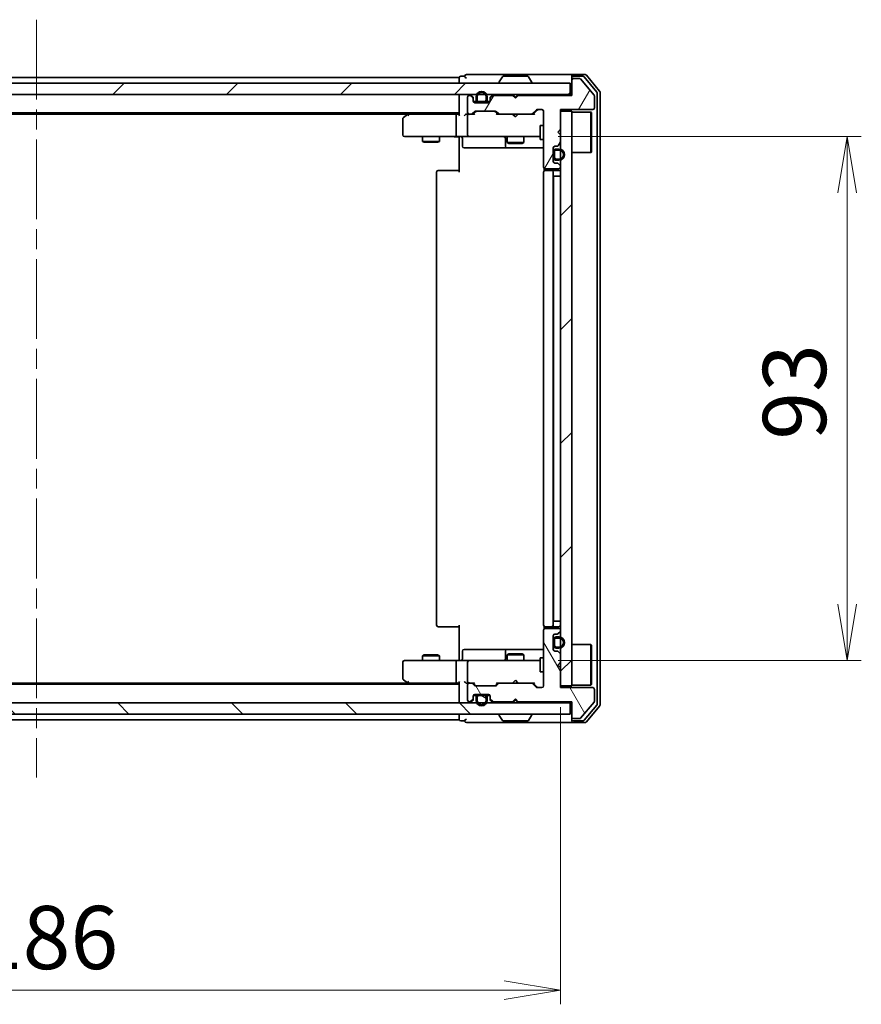
# Model space of a CAD drawing. Units: millimetres. Extents: x 36 to 7525, y 20 to 1284.
# Drawn here: x 2127 to 2276, y 907 to 1081 of the extents above; entities that cross this region are included whole.
import ezdxf

# ---------------------------------------------------------------- set-up
doc = ezdxf.new("R2010")
doc.units = ezdxf.units.MM
doc.header["$LTSCALE"] = 2.5
doc.linetypes.add('CHAIN', pattern=[0.3543, 0.2362, -0.0295, 0.0591, -0.0295])
doc.layers.get('Defpoints').update_dxf_attribs({"lineweight": 25})
for name, color, linetype, lineweight in [('Centerline (ISO)', 131, 'Continuous', 18), ('Dimension (ISO)', 7, 'Continuous', 18), ('Hatch (ISO)', 1, 'Continuous', 18), ('Visible (ISO)', 7, 'Continuous', 35)]:
    doc.layers.add(name, color=color, linetype=linetype, lineweight=lineweight)
doc.styles.add('Note Text (TK)', font='MS PGothic.ttf')
doc.dimstyles.new('Default - Method 1b (TK)', dxfattribs={"dimscale": 2.5, "dimtxt": 2.5, "dimasz": 2.5, "dimexe": 1, "dimexo": 1.5, "dimgap": 1, "dimtad": 1, "dimdsep": 46, "dimtxsty": 'Note Text (TK)', "dimblk": 'OPEN', "dimcen": 0.09, "dimdle": 5, "dimclrd": 100, "dimclre": 100, "dimclrt": 7, "dimadec": 1, "dimazin": 1, "dimtfac": 1, "dimtmove": 0, "dimatfit": 3, "dimldrblk": 'OPEN', "dimfxl": 1, "dimtolj": 1, "dimlwd": -1, "dimlwe": -1, "dimarcsym": 0})
pattern_1 = [(45, (958.5, -16), (-10.10279, 10.10279), [])]
pattern_2 = [(120.0002, (958.5, -16), (-12.37332, -7.14379), [])]

# ---------------------------------------------------------------- blocks, each defined once
blk = doc.blocks.new('_Open')
at = {"color": 0, "linetype": 'ByBlock', "lineweight": -2}
for p, q in [((-1, 0.167), (0, 0)), ((-1, -0.167), (0, 0)), ((0, 0), (-1, 0))]:
    blk.add_line(p, q, dxfattribs=at)
blk = doc.blocks.new('*D30')
at = {"layer": 'Defpoints', "color": 0}
for p in [(2037.03, 963.05), (2223.03, 963.05), (2223.03, 909.05)]:
    blk.add_point(p, dxfattribs=at)
at = {"layer": 'Dimension (ISO)', "color": 100}
for p, q in [((2037.03, 959.3), (2037.03, 906.55)), ((2223.03, 959.3), (2223.03, 906.55)), ((2047.03, 909.05), (2213.03, 909.05))]:
    blk.add_line(p, q, dxfattribs=at)
at = {"layer": 'Dimension (ISO)', "color": 100, "xscale": 10, "yscale": 10, "zscale": 10, "rotation": 180}
blk.add_blockref('_Open', (2037.03, 909.05), dxfattribs=at)
at = {"layer": 'Dimension (ISO)', "color": 100, "xscale": 10, "yscale": 10, "zscale": 10}
blk.add_blockref('_Open', (2223.03, 909.05), dxfattribs=at)
at = {"layer": 'Dimension (ISO)', "color": 7, "insert": (2119.11, 918.41), "char_height": 6.25, "attachment_point": 4, "style": 'Note Text (TK)'}
blk.add_mtext('\\A1;\\fMS PGothic|b0|i0;{\\H11.2050;186', dxfattribs=at)
blk = doc.blocks.new('*D32')
at = {"layer": 'Defpoints', "color": 0}
for p in [(2218.85, 1060.55), (2273.89, 1060.55), (2218.85, 967.55)]:
    blk.add_point(p, dxfattribs=at)
at = {"layer": 'Dimension (ISO)', "color": 100}
for p, q in [((2222.6, 1060.55), (2276.39, 1060.55)), ((2273.89, 977.55), (2273.89, 1050.55)), ((2222.6, 967.55), (2276.39, 967.55))]:
    blk.add_line(p, q, dxfattribs=at)
at = {"layer": 'Dimension (ISO)', "color": 100, "xscale": 10, "yscale": 10, "zscale": 10}
for p, rotation in [((2273.89, 1060.55), 90), ((2273.89, 967.55), 270)]:
    blk.add_blockref('_Open', p, dxfattribs=dict(at, rotation=rotation))
at = {"layer": 'Dimension (ISO)', "color": 7, "insert": (2264.54, 1006.76), "char_height": 6.25, "attachment_point": 4, "rotation": 90, "style": 'Note Text (TK)'}
blk.add_mtext('\\A1;\\fMS PGothic|b0|i0;{\\H11.2050;93', dxfattribs=at)

msp = doc.modelspace()

# ---------------------------------------------------------------- hatches: boundary and pattern name
at = {"layer": 'Hatch (ISO)'}
h = msp.add_hatch(dxfattribs=at)
h.set_pattern_fill('ANSI31', color=256, scale=114.3, style=0)
h.set_pattern_definition(pattern_1)
h.paths.add_polyline_path([(2035.3318, 1070.0529), (2035.3318, 1068.0529), (2224.7318, 1068.0529), (2224.7318, 1070.0529)])
h = msp.add_hatch(dxfattribs=at)
h.set_pattern_fill('ANSI31', color=256, scale=114.3, angle=14.999978, style=0)
h.set_pattern_definition([(60, (958.5, -16), (-12.37334, 7.14375), [])])
edge = h.paths.add_edge_path()
edge.add_line((2215.5318, 1067.8529), (2215.0318, 1067.3529))
edge.add_line((2215.0318, 1067.3529), (2214.5318, 1067.8529))
edge.add_line((2214.5318, 1067.8529), (2211.156, 1067.8529))
edge.add_ellipse((2211.156, 1067.5529), major_axis=(-0.3, 0), ratio=1, start_angle=270, end_angle=315)
edge.add_line((2210.9439, 1067.7651), (2210.6196, 1067.4408))
edge.add_ellipse((2210.8318, 1067.2287), major_axis=(-0.2121, -0.2121), ratio=1, start_angle=270, end_angle=315)
edge.add_line((2210.5318, 1067.2287), (2210.5318, 1066.8529))
edge.add_ellipse((2210.2318, 1066.8529), major_axis=(0, -0.3), ratio=1, start_angle=0, end_angle=90, ccw=False)
edge.add_line((2210.2318, 1066.5529), (2207.8318, 1066.5529))
edge.add_ellipse((2207.8318, 1066.8529), major_axis=(-0.3, 0), ratio=1, start_angle=0, end_angle=90, ccw=False)
edge.add_line((2207.5318, 1066.8529), (2207.5318, 1067.2287))
edge.add_ellipse((2207.2318, 1067.2287), major_axis=(0, 0.3), ratio=1, start_angle=270, end_angle=315)
edge.add_line((2207.4439, 1067.4408), (2207.1196, 1067.7651))
edge.add_ellipse((2206.9075, 1067.5529), major_axis=(-0.2121, 0.2121), ratio=1, start_angle=270, end_angle=315)
edge.add_line((2206.9075, 1067.8529), (2206.8318, 1067.8529))
edge.add_ellipse((2206.8318, 1067.5529), major_axis=(-0.3, 0), ratio=1, start_angle=270, end_angle=360)
edge.add_line((2206.5318, 1067.5529), (2206.5318, 1064.8529))
edge.add_ellipse((2206.8318, 1064.8529), major_axis=(0, -0.3), ratio=1, start_angle=270, end_angle=360)
edge.add_line((2206.8318, 1064.5529), (2207.2075, 1064.5529))
edge.add_ellipse((2207.2075, 1064.8529), major_axis=(0.3, 0), ratio=1, start_angle=270, end_angle=315)
edge.add_line((2207.4196, 1064.6408), (2207.7439, 1064.9651))
edge.add_ellipse((2207.956, 1064.7529), major_axis=(0.2121, 0.2121), ratio=1, start_angle=45, end_angle=90, ccw=False)
edge.add_line((2207.956, 1065.0529), (2211.4575, 1065.0529))
edge.add_ellipse((2211.4575, 1064.7529), major_axis=(0.3, 0), ratio=1, start_angle=45, end_angle=90, ccw=False)
edge.add_line((2211.6696, 1064.9651), (2211.9939, 1064.6408))
edge.add_ellipse((2212.206, 1064.8529), major_axis=(0.2121, -0.2121), ratio=1, start_angle=270, end_angle=315)
edge.add_line((2212.206, 1064.5529), (2217.8575, 1064.5529))
edge.add_ellipse((2217.8575, 1064.8529), major_axis=(0.3, 0), ratio=1, start_angle=270, end_angle=315)
edge.add_line((2218.0696, 1064.6408), (2218.6939, 1065.2651))
edge.add_ellipse((2218.906, 1065.0529), major_axis=(0.2121, 0.2121), ratio=1, start_angle=45, end_angle=90, ccw=False)
edge.add_line((2218.906, 1065.3529), (2219.7318, 1065.3529))
edge.add_ellipse((2219.7318, 1065.0529), major_axis=(0.3, 0), ratio=1, start_angle=0, end_angle=90, ccw=False)
edge.add_line((2220.0318, 1065.0529), (2220.0318, 1055.1529))
edge.add_ellipse((2220.3318, 1055.1529), major_axis=(0, -0.3), ratio=1, start_angle=270, end_angle=360)
edge.add_line((2220.3318, 1054.8529), (2222.7318, 1054.8529))
edge.add_ellipse((2222.7318, 1055.1529), major_axis=(0.3, 0), ratio=1, start_angle=270, end_angle=360)
edge.add_line((2223.0318, 1055.1529), (2223.0318, 1055.2287))
edge.add_ellipse((2222.7318, 1055.2287), major_axis=(0, 0.3), ratio=1, start_angle=270, end_angle=315)
edge.add_line((2222.9439, 1055.4408), (2222.6196, 1055.7651))
edge.add_ellipse((2222.4075, 1055.5529), major_axis=(-0.2121, 0.2121), ratio=1, start_angle=270, end_angle=315)
edge.add_line((2222.4075, 1055.8529), (2222.0318, 1055.8529))
edge.add_ellipse((2222.0318, 1056.1529), major_axis=(-0.3, 0), ratio=1, start_angle=0, end_angle=90, ccw=False)
edge.add_line((2221.7318, 1056.1529), (2221.7318, 1058.5529))
edge.add_ellipse((2222.0318, 1058.5529), major_axis=(0, 0.3), ratio=1, start_angle=0, end_angle=90, ccw=False)
edge.add_line((2222.0318, 1058.8529), (2222.4075, 1058.8529))
edge.add_ellipse((2222.4075, 1059.1529), major_axis=(0.3, 0), ratio=1, start_angle=270, end_angle=315)
edge.add_line((2222.6196, 1058.9408), (2222.9439, 1059.2651))
edge.add_ellipse((2222.7318, 1059.4772), major_axis=(0.2121, 0.2121), ratio=1, start_angle=270, end_angle=315)
edge.add_line((2223.0318, 1059.4772), (2223.0318, 1060.8529))
edge.add_line((2223.0318, 1060.8529), (2222.5318, 1061.3529))
edge.add_line((2222.5318, 1061.3529), (2223.0318, 1061.8529))
edge.add_line((2223.0318, 1061.8529), (2223.0318, 1065.3529))
edge.add_line((2223.0318, 1065.3529), (2228.7318, 1065.3529))
edge.add_ellipse((2228.7318, 1065.6529), major_axis=(0.3, 0), ratio=1, start_angle=270, end_angle=360)
edge.add_line((2229.0318, 1065.6529), (2229.0318, 1067.7805))
edge.add_ellipse((2228.8318, 1067.7805), major_axis=(0, 0.2), ratio=1, start_angle=270, end_angle=309.805571)
edge.add_line((2228.9854, 1067.9086), (2226.5917, 1070.781))
edge.add_ellipse((2226.4381, 1070.6529), major_axis=(-0.128, 0.1536), ratio=1, start_angle=270, end_angle=320.194429)
edge.add_line((2226.4381, 1070.8529), (2225.3318, 1070.8529))
edge.add_ellipse((2225.3318, 1070.5529), major_axis=(-0.3, 0), ratio=1, start_angle=270, end_angle=360)
edge.add_line((2225.0318, 1070.5529), (2225.0318, 1067.8529))
edge.add_line((2225.0318, 1067.8529), (2215.5318, 1067.8529))
h = msp.add_hatch(dxfattribs=at)
h.set_pattern_fill('ANSI31', color=256, scale=114.3, style=0)
h.set_pattern_definition(pattern_1)
h.paths.add_polyline_path([(2223.0318, 963.0529), (2225.0318, 963.0529), (2225.0318, 1065.0529), (2223.0318, 1065.0529)])
h = msp.add_hatch(dxfattribs=at)
h.set_pattern_fill('ANSI31', color=256, scale=114.3, angle=75.000175, style=0)
h.set_pattern_definition(pattern_2)
edge = h.paths.add_edge_path()
edge.add_line((2215.0318, 960.7529), (2215.5318, 960.2529))
edge.add_line((2215.5318, 960.2529), (2225.0318, 960.2529))
edge.add_line((2225.0318, 960.2529), (2225.0318, 957.5529))
edge.add_ellipse((2225.3318, 957.5529), major_axis=(0, -0.3), ratio=1, start_angle=270, end_angle=360)
edge.add_line((2225.3318, 957.2529), (2226.4381, 957.2529))
edge.add_ellipse((2226.4381, 957.4529), major_axis=(0.2, 0), ratio=1, start_angle=270, end_angle=320.194429)
edge.add_line((2226.5917, 957.3249), (2228.9854, 960.1973))
edge.add_ellipse((2228.8318, 960.3253), major_axis=(0.128, 0.1536), ratio=1, start_angle=270, end_angle=309.805571)
edge.add_line((2229.0318, 960.3253), (2229.0318, 962.4529))
edge.add_ellipse((2228.7318, 962.4529), major_axis=(0, 0.3), ratio=1, start_angle=270, end_angle=360)
edge.add_line((2228.7318, 962.7529), (2223.0318, 962.7529))
edge.add_line((2223.0318, 962.7529), (2223.0318, 966.2529))
edge.add_line((2223.0318, 966.2529), (2222.5318, 966.7529))
edge.add_line((2222.5318, 966.7529), (2223.0318, 967.2529))
edge.add_line((2223.0318, 967.2529), (2223.0318, 968.6287))
edge.add_ellipse((2222.7318, 968.6287), major_axis=(0, 0.3), ratio=1, start_angle=270, end_angle=315)
edge.add_line((2222.9439, 968.8408), (2222.6196, 969.1651))
edge.add_ellipse((2222.4075, 968.9529), major_axis=(-0.2121, 0.2121), ratio=1, start_angle=270, end_angle=315)
edge.add_line((2222.4075, 969.2529), (2222.0318, 969.2529))
edge.add_ellipse((2222.0318, 969.5529), major_axis=(-0.3, 0), ratio=1, start_angle=0, end_angle=90, ccw=False)
edge.add_line((2221.7318, 969.5529), (2221.7318, 971.9529))
edge.add_ellipse((2222.0318, 971.9529), major_axis=(0, 0.3), ratio=1, start_angle=0, end_angle=90, ccw=False)
edge.add_line((2222.0318, 972.2529), (2222.4075, 972.2529))
edge.add_ellipse((2222.4075, 972.5529), major_axis=(0.3, 0), ratio=1, start_angle=270, end_angle=315)
edge.add_line((2222.6196, 972.3408), (2222.9439, 972.6651))
edge.add_ellipse((2222.7318, 972.8772), major_axis=(0.2121, 0.2121), ratio=1, start_angle=270, end_angle=315)
edge.add_line((2223.0318, 972.8772), (2223.0318, 972.9529))
edge.add_ellipse((2222.7318, 972.9529), major_axis=(0, 0.3), ratio=1, start_angle=270, end_angle=360)
edge.add_line((2222.7318, 973.2529), (2220.3318, 973.2529))
edge.add_ellipse((2220.3318, 972.9529), major_axis=(-0.3, 0), ratio=1, start_angle=270, end_angle=360)
edge.add_line((2220.0318, 972.9529), (2220.0318, 963.0529))
edge.add_ellipse((2219.7318, 963.0529), major_axis=(0, -0.3), ratio=1, start_angle=0, end_angle=90, ccw=False)
edge.add_line((2219.7318, 962.7529), (2218.906, 962.7529))
edge.add_ellipse((2218.906, 963.0529), major_axis=(-0.3, 0), ratio=1, start_angle=45, end_angle=90, ccw=False)
edge.add_line((2218.6939, 962.8408), (2218.0696, 963.4651))
edge.add_ellipse((2217.8575, 963.2529), major_axis=(-0.2121, 0.2121), ratio=1, start_angle=270, end_angle=315)
edge.add_line((2217.8575, 963.5529), (2212.206, 963.5529))
edge.add_ellipse((2212.206, 963.2529), major_axis=(-0.3, 0), ratio=1, start_angle=270, end_angle=315)
edge.add_line((2211.9939, 963.4651), (2211.6696, 963.1408))
edge.add_ellipse((2211.4575, 963.3529), major_axis=(-0.2121, -0.2121), ratio=1, start_angle=45, end_angle=90, ccw=False)
edge.add_line((2211.4575, 963.0529), (2207.956, 963.0529))
edge.add_ellipse((2207.956, 963.3529), major_axis=(-0.3, 0), ratio=1, start_angle=45, end_angle=90, ccw=False)
edge.add_line((2207.7439, 963.1408), (2207.4196, 963.4651))
edge.add_ellipse((2207.2075, 963.2529), major_axis=(-0.2121, 0.2121), ratio=1, start_angle=270, end_angle=315)
edge.add_line((2207.2075, 963.5529), (2206.8318, 963.5529))
edge.add_ellipse((2206.8318, 963.2529), major_axis=(-0.3, 0), ratio=1, start_angle=270, end_angle=360)
edge.add_line((2206.5318, 963.2529), (2206.5318, 960.5529))
edge.add_ellipse((2206.8318, 960.5529), major_axis=(0, -0.3), ratio=1, start_angle=270, end_angle=360)
edge.add_line((2206.8318, 960.2529), (2206.9075, 960.2529))
edge.add_ellipse((2206.9075, 960.5529), major_axis=(0.3, 0), ratio=1, start_angle=270, end_angle=315)
edge.add_line((2207.1196, 960.3408), (2207.4439, 960.6651))
edge.add_ellipse((2207.2318, 960.8772), major_axis=(0.2121, 0.2121), ratio=1, start_angle=270, end_angle=315)
edge.add_line((2207.5318, 960.8772), (2207.5318, 961.2529))
edge.add_ellipse((2207.8318, 961.2529), major_axis=(0, 0.3), ratio=1, start_angle=0, end_angle=90, ccw=False)
edge.add_line((2207.8318, 961.5529), (2210.2318, 961.5529))
edge.add_ellipse((2210.2318, 961.2529), major_axis=(0.3, 0), ratio=1, start_angle=0, end_angle=90, ccw=False)
edge.add_line((2210.5318, 961.2529), (2210.5318, 960.8772))
edge.add_ellipse((2210.8318, 960.8772), major_axis=(0, -0.3), ratio=1, start_angle=270, end_angle=315)
edge.add_line((2210.6196, 960.6651), (2210.9439, 960.3408))
edge.add_ellipse((2211.156, 960.5529), major_axis=(0.2121, -0.2121), ratio=1, start_angle=270, end_angle=315)
edge.add_line((2211.156, 960.2529), (2214.5318, 960.2529))
edge.add_line((2214.5318, 960.2529), (2215.0318, 960.7529))
h = msp.add_hatch(dxfattribs=at)
h.set_pattern_fill('ANSI31', color=256, scale=114.3, angle=75.000175, style=0)
h.set_pattern_definition(pattern_2)
edge = h.paths.add_edge_path()
edge.add_line((2210.0318, 960.5329), (2210.0318, 961.0329))
edge.add_ellipse((2209.5318, 961.0329), major_axis=(0, 0.5), ratio=1, start_angle=270, end_angle=360)
edge.add_line((2209.5318, 961.5329), (2208.5318, 961.5329))
edge.add_ellipse((2208.5318, 961.0329), major_axis=(-0.5, 0), ratio=1, start_angle=270, end_angle=360)
edge.add_line((2208.0318, 961.0329), (2208.0318, 960.5329))
edge.add_ellipse((2209.0318, 960.5329), major_axis=(0, -1), ratio=1, start_angle=270, end_angle=450)
edge = h.paths.add_edge_path(flags=0)
edge.add_line((2208.2318, 960.5329), (2208.2318, 961.0329))
edge.add_ellipse((2208.5318, 961.0329), major_axis=(0, 0.3), ratio=1, start_angle=0, end_angle=90, ccw=False)
edge.add_line((2208.5318, 961.3329), (2209.5318, 961.3329))
edge.add_ellipse((2209.5318, 961.0329), major_axis=(0.3, 0), ratio=1, start_angle=0, end_angle=90, ccw=False)
edge.add_line((2209.8318, 961.0329), (2209.8318, 960.5329))
edge.add_ellipse((2209.0318, 960.5329), major_axis=(0, -0.8), ratio=1, start_angle=270, end_angle=450, ccw=False)
h = msp.add_hatch(dxfattribs=at)
h.set_pattern_fill('ANSI31', color=256, scale=114.3, angle=105.000246, style=0)
h.set_pattern_definition([(150.0002, (958.5, -16), (-7.1437, -12.37337), [])])
edge = h.paths.add_edge_path()
edge.add_line((2209.5318, 961.3329), (2208.5318, 961.3329))
edge.add_ellipse((2208.5318, 961.0329), major_axis=(-0.3, 0), ratio=1, start_angle=270, end_angle=360)
edge.add_line((2208.2318, 961.0329), (2208.2318, 960.5329))
edge.add_ellipse((2209.0318, 960.5329), major_axis=(0, -0.8), ratio=1, start_angle=270, end_angle=450)
edge.add_line((2209.8318, 960.5329), (2209.8318, 961.0329))
edge.add_ellipse((2209.5318, 961.0329), major_axis=(0, 0.3), ratio=1, start_angle=270, end_angle=360)
h = msp.add_hatch(dxfattribs=at)
h.set_pattern_fill('ANSI31', color=256, scale=114.3, angle=90.00021, style=0)
h.set_pattern_definition([(135.0002, (958.5, -16), (-10.10275, -10.10283), [])])
h.paths.add_polyline_path([(2224.7318, 958.0529), (2224.7318, 960.0529), (2035.3318, 960.0529), (2035.3318, 958.0529)])

# ---------------------------------------------------------------- linework, layer by layer
at = {"layer": 'Centerline (ISO)', "linetype": 'CHAIN', "ltscale": 23.990969}
msp.add_line((2130.0318, 1081.3029), (2130.0318, 946.8029), dxfattribs=at)
at = {"layer": 'Visible (ISO)'}
for p, q in [((2206.0318, 1071.2529), (2205.3318, 1071.2529)), ((2210.0318, 1071.5529), (2206.3318, 1071.5529)), ((2225.3318, 1071.5529), (2210.0318, 1071.5529)), ((2217.1732, 1071.2529), (2212.8903, 1071.2529)), ((2225.0318, 1070.9529), (2225.0318, 1071.2529)), ((2227.3913, 1071.5529), (2225.3318, 1071.5529)), ((2226.9904, 1071.2529), (2225.3318, 1071.2529)), ((2229.9622, 1068.6364), (2227.6217, 1071.445)), ((2224.7318, 1070.0529), (2035.3318, 1070.0529)), ((2205.0318, 1071.0529), (2055.0318, 1071.0529)), ((2205.0318, 1071.0529), (2205.0318, 1070.7529)), ((2205.0318, 1070.7529), (2205.0318, 1070.0529)), ((2212.1318, 1070.1529), (2212.1318, 1070.1937)), ((2212.7226, 1071.1619), (2212.1641, 1070.3026)), ((2217.3409, 1071.1619), (2217.8995, 1070.3026)), ((2217.9318, 1070.1529), (2217.9318, 1070.1937)), ((2224.7318, 1068.0529), (2224.7318, 1070.0529)), ((2225.0318, 1070.9529), (2225.0318, 1070.5529)), ((2225.0318, 1070.5529), (2225.0318, 1067.8529)), ((2226.4381, 1070.8529), (2225.3318, 1070.8529)), ((2228.9854, 1067.9086), (2226.5917, 1070.781)), ((2229.4622, 1068.4554), (2227.2209, 1071.145)), ((2035.3318, 1068.0529), (2224.7318, 1068.0529)), ((2205.0318, 1068.0529), (2205.0318, 1067.7529)), ((2205.0318, 1067.7529), (2205.0318, 1064.4651)), ((2206.9075, 1067.8529), (2206.8318, 1067.8529)), ((2207.4439, 1067.6408), (2207.1196, 1067.9651)), ((2207.4439, 1067.4408), (2207.1196, 1067.7651)), ((2210.9439, 1067.9651), (2210.6196, 1067.6408)), ((2210.9439, 1067.7651), (2210.6196, 1067.4408)), ((2214.5318, 1067.8529), (2211.156, 1067.8529)), ((2214.6196, 1067.9651), (2214.5318, 1068.0529)), ((2215.0318, 1067.3529), (2214.5318, 1067.8529)), ((2214.6196, 1067.9651), (2215.0318, 1067.5529)), ((2215.0318, 1067.5529), (2215.4439, 1067.9651)), ((2215.5318, 1067.8529), (2215.0318, 1067.3529)), ((2215.5318, 1068.0529), (2215.4439, 1067.9651)), ((2225.0318, 1067.8529), (2215.5318, 1067.8529)), ((2225.0318, 1068.0529), (2224.7318, 1068.0529)), ((2229.0318, 1065.6529), (2229.0318, 1067.7805)), ((2229.5318, 959.8426), (2229.5318, 1068.2633)), ((2230.0318, 959.6616), (2230.0318, 1068.4443)), ((2206.5318, 1067.5529), (2206.5318, 1064.8529)), ((2207.5318, 1067.2287), (2207.5318, 1067.4287)), ((2207.5318, 1066.8529), (2207.5318, 1067.2287)), ((2207.5426, 1066.7729), (2208.1318, 1066.7729)), ((2208.1476, 1066.7529), (2207.5489, 1066.7529)), ((2210.2318, 1066.5529), (2207.8318, 1066.5529)), ((2208.0318, 1067.5729), (2208.0318, 1067.0729)), ((2208.2318, 1067.0729), (2208.2318, 1067.5729)), ((2208.2318, 1067.5729), (2208.2318, 1067.0729)), ((2209.5318, 1066.7729), (2208.5318, 1066.7729)), ((2208.5318, 1066.7729), (2209.5318, 1066.7729)), ((2208.5318, 1066.5729), (2209.5318, 1066.5729)), ((2208.5818, 1066.5729), (2208.5818, 1066.5529)), ((2209.4818, 1066.5729), (2208.5818, 1066.5729)), ((2208.5818, 1066.5529), (2209.4818, 1066.5529)), ((2209.4818, 1066.5529), (2209.4818, 1066.5729)), ((2209.8318, 1067.5729), (2209.8318, 1067.0729)), ((2209.8318, 1067.0729), (2209.8318, 1067.5729)), ((2210.5146, 1066.7529), (2209.916, 1066.7529)), ((2209.9318, 1066.7729), (2210.5209, 1066.7729)), ((2210.0318, 1067.0729), (2210.0318, 1067.5729)), ((2210.5318, 1067.4287), (2210.5318, 1067.2287)), ((2210.5318, 1067.2287), (2210.5318, 1066.8529)), ((2215.0318, 1067.3529), (2215.0318, 1067.5529)), ((2055.0318, 1064.7529), (2205.0318, 1064.7529)), ((2064.0984, 1064.5529), (2195.9651, 1064.5529)), ((2195.8851, 1064.4929), (2195.1518, 1063.9429)), ((2196.2318, 1064.7529), (2195.8851, 1064.4929)), ((2196.0952, 1064.2529), (2195.9396, 1064.4085)), ((2204.656, 1064.5529), (2196.0651, 1064.5529)), ((2204.5318, 1064.2529), (2204.5318, 1060.8529)), ((2205.0318, 1064.5529), (2204.656, 1064.5529)), ((2206.8318, 1064.5529), (2206.456, 1064.5529)), ((2206.5318, 1064.2529), (2206.5318, 1060.8529)), ((2206.8318, 1064.5529), (2207.2075, 1064.5529)), ((2207.7079, 1064.5529), (2207.2075, 1064.5529)), ((2207.4196, 1064.6408), (2207.7439, 1064.9651)), ((2207.5318, 1064.5529), (2207.9439, 1064.9651)), ((2207.956, 1065.0529), (2211.4575, 1065.0529)), ((2211.4696, 1064.9651), (2211.8818, 1064.5529)), ((2211.6696, 1064.9651), (2211.9939, 1064.6408)), ((2212.206, 1064.5529), (2211.7057, 1064.5529)), ((2212.206, 1064.5529), (2217.8575, 1064.5529)), ((2214.5918, 1064.4929), (2214.5318, 1064.5529)), ((2215.0318, 1064.0529), (2214.5918, 1064.4929)), ((2215.0318, 1064.0529), (2215.4718, 1064.4929)), ((2215.5318, 1064.5529), (2215.4718, 1064.4929)), ((2218.3579, 1064.5529), (2217.8575, 1064.5529)), ((2218.0696, 1064.6408), (2218.6939, 1065.2651)), ((2218.1818, 1064.5529), (2218.8939, 1065.2651)), ((2218.906, 1065.3529), (2219.7318, 1065.3529)), ((2220.0318, 1065.0529), (2220.0318, 1055.1529)), ((2223.0318, 1061.8529), (2223.0318, 1065.3529)), ((2223.0318, 1065.3529), (2228.7318, 1065.3529)), ((2225.0318, 1065.0529), (2223.0318, 1065.0529)), ((2223.0318, 1065.0529), (2223.0318, 963.0529)), ((2225.0318, 963.0529), (2225.0318, 1065.0529)), ((2225.0318, 1064.9029), (2228.4318, 1064.9029)), ((2228.4318, 1057.7029), (2228.4318, 1064.9029)), ((2228.5318, 1064.8029), (2228.4318, 1064.9029)), ((2228.5318, 1064.8029), (2228.5318, 1057.8029)), ((2195.0318, 1063.7029), (2195.0318, 1060.8529)), ((2219.4318, 1062.5529), (2219.4318, 1060.0529)), ((2220.0318, 1062.5529), (2219.4318, 1062.5529)), ((2222.5318, 1061.3529), (2223.0318, 1061.8529)), ((2223.0318, 1060.8529), (2222.5318, 1061.3529)), ((2223.0318, 1059.4772), (2223.0318, 1060.8529)), ((2195.3318, 1060.5529), (2196.0952, 1060.5529)), ((2196.0952, 1060.5529), (2204.656, 1060.5529)), ((2198.5318, 1060.5529), (2198.5318, 1059.7029)), ((2198.5318, 1059.7029), (2201.5318, 1059.7029)), ((2198.8385, 1059.5496), (2198.5318, 1059.7029)), ((2201.225, 1059.5496), (2198.8385, 1059.5496)), ((2201.225, 1059.5496), (2201.5318, 1059.7029)), ((2201.5318, 1060.5529), (2201.5318, 1059.7029)), ((2206.8318, 1060.5529), (2204.656, 1060.5529)), ((2205.0318, 1060.3279), (2205.0318, 1060.5452)), ((2205.0318, 1060.3279), (2205.0318, 1060.0529)), ((2205.0318, 1054.2529), (2205.0318, 1060.0529)), ((2205.6331, 1060.2529), (2205.6331, 1058.8529)), ((2206.8318, 1060.5529), (2207.65, 1060.5529)), ((2207.65, 1060.5529), (2218.8464, 1060.5529)), ((2213.2372, 1060.2529), (2213.2372, 1058.8529)), ((2213.5318, 1060.5529), (2213.5318, 1059.5029)), ((2213.5318, 1059.5029), (2216.5318, 1059.5029)), ((2213.8385, 1059.3496), (2213.5318, 1059.5029)), ((2216.225, 1059.3496), (2213.8385, 1059.3496)), ((2216.225, 1059.3496), (2216.5318, 1059.5029)), ((2216.5318, 1060.5529), (2216.5318, 1059.5029)), ((2218.8464, 1060.5529), (2219.4318, 1060.5529)), ((2220.0318, 1060.0529), (2219.4318, 1060.0529)), ((2222.6196, 1058.9408), (2222.9439, 1059.2651)), ((2205.9331, 1058.5529), (2209.8627, 1058.5529)), ((2209.8627, 1058.5529), (2213.5372, 1058.5529)), ((2213.5372, 1058.5529), (2213.7088, 1058.5529)), ((2213.7088, 1058.5529), (2220.0318, 1058.5529)), ((2221.7318, 1056.1529), (2221.7318, 1058.5529)), ((2221.7518, 1057.8029), (2221.7318, 1057.8029)), ((2221.7318, 1057.8029), (2221.7318, 1056.9029)), ((2221.7518, 1057.8529), (2221.7518, 1056.8529)), ((2221.7518, 1056.9029), (2221.7518, 1057.8029)), ((2221.9518, 1056.8529), (2221.9518, 1057.8529)), ((2221.9518, 1057.8529), (2221.9518, 1056.8529)), ((2222.0318, 1058.8529), (2222.4075, 1058.8529)), ((2222.7518, 1058.3529), (2222.2518, 1058.3529)), ((2222.2518, 1058.1529), (2222.7518, 1058.1529)), ((2222.7518, 1058.1529), (2222.2518, 1058.1529)), ((2225.0318, 1057.7029), (2228.4318, 1057.7029)), ((2228.5318, 1057.8029), (2228.4318, 1057.7029)), ((2221.7318, 1056.9029), (2221.7518, 1056.9029)), ((2222.4075, 1055.8529), (2222.0318, 1055.8529)), ((2222.7518, 1056.5529), (2222.2518, 1056.5529)), ((2222.2518, 1056.5529), (2222.7518, 1056.5529)), ((2222.2518, 1056.3529), (2222.7518, 1056.3529)), ((2222.9439, 1055.4408), (2222.6196, 1055.7651)), ((2201.0318, 1054.2529), (2201.0318, 973.8529)), ((2201.3318, 1054.5529), (2201.3903, 1054.5529)), ((2202.0974, 1054.5529), (2201.3903, 1054.5529)), ((2202.0974, 1054.5529), (2202.2389, 1054.5529)), ((2204.6175, 1054.5529), (2202.2389, 1054.5529)), ((2204.6175, 1054.5529), (2205.0318, 1054.5529)), ((2220.0318, 1054.2529), (2220.0318, 973.8529)), ((2220.1216, 1054.9389), (2220.1216, 1054.467)), ((2220.3318, 1054.8529), (2222.7318, 1054.8529)), ((2220.3318, 1054.5529), (2220.3903, 1054.5529)), ((2221.0974, 1054.5529), (2220.3903, 1054.5529)), ((2221.0974, 1054.5529), (2221.2389, 1054.5529)), ((2221.4318, 1054.5529), (2221.2389, 1054.5529)), ((2222.7318, 1054.5529), (2221.4318, 1054.5529)), ((2221.7318, 973.8529), (2221.7318, 1054.2529)), ((2223.0318, 1055.1529), (2223.0318, 1055.2287)), ((2221.7318, 1053.5529), (2221.7518, 1053.5529)), ((2222.2518, 1053.5529), (2221.7518, 1053.5529)), ((2221.7518, 1053.5529), (2221.7518, 974.5529)), ((2222.2518, 1053.5529), (2222.7518, 1053.5529)), ((2223.0318, 1053.5529), (2222.7518, 1053.5529)), ((2201.3903, 973.5529), (2201.3318, 973.5529)), ((2201.3903, 973.5529), (2202.0974, 973.5529)), ((2202.2389, 973.5529), (2202.0974, 973.5529)), ((2202.2389, 973.5529), (2204.6175, 973.5529)), ((2205.0318, 973.5529), (2204.6175, 973.5529)), ((2205.0318, 968.0529), (2205.0318, 973.8529)), ((2220.1216, 973.6389), (2220.1216, 973.167)), ((2220.3903, 973.5529), (2220.3318, 973.5529)), ((2220.3903, 973.5529), (2221.0974, 973.5529)), ((2221.2389, 973.5529), (2221.0974, 973.5529)), ((2221.2389, 973.5529), (2221.4318, 973.5529)), ((2221.4318, 973.5529), (2222.7318, 973.5529)), ((2221.7518, 974.5529), (2221.7318, 974.5529)), ((2221.7518, 974.5529), (2222.2518, 974.5529)), ((2222.7518, 974.5529), (2222.2518, 974.5529)), ((2222.7518, 974.5529), (2223.0318, 974.5529)), ((2220.0318, 972.9529), (2220.0318, 963.0529)), ((2222.7318, 973.2529), (2220.3318, 973.2529)), ((2221.7318, 969.5529), (2221.7318, 971.9529)), ((2222.0318, 972.2529), (2222.4075, 972.2529)), ((2222.7518, 971.7529), (2222.2518, 971.7529)), ((2222.6196, 972.3408), (2222.9439, 972.6651)), ((2223.0318, 972.8772), (2223.0318, 972.9529)), ((2221.7518, 971.2029), (2221.7318, 971.2029)), ((2221.7318, 971.2029), (2221.7318, 970.3029)), ((2221.7318, 970.3029), (2221.7518, 970.3029)), ((2221.7518, 971.2529), (2221.7518, 970.2529)), ((2221.7518, 970.3029), (2221.7518, 971.2029)), ((2221.9518, 970.2529), (2221.9518, 971.2529)), ((2221.9518, 971.2529), (2221.9518, 970.2529)), ((2222.2518, 971.5529), (2222.7518, 971.5529)), ((2222.7518, 971.5529), (2222.2518, 971.5529)), ((2222.7518, 969.9529), (2222.2518, 969.9529)), ((2222.2518, 969.9529), (2222.7518, 969.9529)), ((2225.0318, 970.4029), (2228.4318, 970.4029)), ((2228.4318, 963.2029), (2228.4318, 970.4029)), ((2228.5318, 970.3029), (2228.4318, 970.4029)), ((2228.5318, 970.3029), (2228.5318, 963.3029)), ((2198.8385, 968.5563), (2198.5318, 968.4029)), ((2201.5318, 968.4029), (2198.5318, 968.4029)), ((2198.5318, 967.5529), (2198.5318, 968.4029)), ((2198.8385, 968.5563), (2201.225, 968.5563)), ((2201.225, 968.5563), (2201.5318, 968.4029)), ((2201.5318, 967.5529), (2201.5318, 968.4029)), ((2205.6331, 967.8529), (2205.6331, 969.2529)), ((2209.8627, 969.5529), (2205.9331, 969.5529)), ((2213.5372, 969.5529), (2209.8627, 969.5529)), ((2213.2372, 969.2529), (2213.2372, 967.8529)), ((2213.8385, 968.7563), (2213.5318, 968.6029)), ((2216.5318, 968.6029), (2213.5318, 968.6029)), ((2213.5318, 967.5529), (2213.5318, 968.6029)), ((2213.7088, 969.5529), (2213.5372, 969.5529)), ((2220.0318, 969.5529), (2213.7088, 969.5529)), ((2213.8385, 968.7563), (2216.225, 968.7563)), ((2216.225, 968.7563), (2216.5318, 968.6029)), ((2216.5318, 967.5529), (2216.5318, 968.6029)), ((2222.4075, 969.2529), (2222.0318, 969.2529)), ((2222.2518, 969.7529), (2222.7518, 969.7529)), ((2222.9439, 968.8408), (2222.6196, 969.1651)), ((2223.0318, 967.2529), (2223.0318, 968.6287)), ((2195.0318, 967.2529), (2195.0318, 964.4029)), ((2196.0952, 967.5529), (2195.3318, 967.5529)), ((2204.656, 967.5529), (2196.0952, 967.5529)), ((2204.5318, 967.2529), (2204.5318, 963.8529)), ((2204.656, 967.5529), (2206.8318, 967.5529)), ((2205.0318, 968.0529), (2205.0318, 967.778)), ((2205.0318, 967.5607), (2205.0318, 967.778)), ((2206.5318, 967.2529), (2206.5318, 963.8529)), ((2207.65, 967.5529), (2206.8318, 967.5529)), ((2218.8464, 967.5529), (2207.65, 967.5529)), ((2219.4318, 967.5529), (2218.8464, 967.5529)), ((2219.4318, 968.0529), (2219.4318, 965.5529)), ((2220.0318, 968.0529), (2219.4318, 968.0529)), ((2222.5318, 966.7529), (2223.0318, 967.2529)), ((2223.0318, 966.2529), (2222.5318, 966.7529)), ((2220.0318, 965.5529), (2219.4318, 965.5529)), ((2223.0318, 962.7529), (2223.0318, 966.2529)), ((2205.0318, 963.3529), (2055.0318, 963.3529)), ((2195.9651, 963.5529), (2064.0984, 963.5529)), ((2195.1518, 964.1629), (2195.8851, 963.6129)), ((2195.8851, 963.6129), (2196.2318, 963.3529)), ((2196.0952, 963.8529), (2195.9396, 963.6973)), ((2196.0651, 963.5529), (2204.656, 963.5529)), ((2204.656, 963.5529), (2205.0318, 963.5529)), ((2205.0318, 963.6408), (2205.0318, 960.3529)), ((2206.456, 963.5529), (2206.8318, 963.5529)), ((2206.5318, 963.2529), (2206.5318, 960.5529)), ((2207.2075, 963.5529), (2206.8318, 963.5529)), ((2207.2075, 963.5529), (2207.7079, 963.5529)), ((2207.7439, 963.1408), (2207.4196, 963.4651)), ((2207.9439, 963.1408), (2207.5318, 963.5529)), ((2211.4575, 963.0529), (2207.956, 963.0529)), ((2211.4696, 963.1408), (2211.8818, 963.5529)), ((2211.9939, 963.4651), (2211.6696, 963.1408)), ((2211.7057, 963.5529), (2212.206, 963.5529)), ((2217.8575, 963.5529), (2212.206, 963.5529)), ((2214.5318, 963.5529), (2214.5918, 963.6129)), ((2215.0318, 964.0529), (2214.5918, 963.6129)), ((2215.0318, 964.0529), (2215.4718, 963.6129)), ((2215.4718, 963.6129), (2215.5318, 963.5529)), ((2217.8575, 963.5529), (2218.3579, 963.5529)), ((2218.6939, 962.8408), (2218.0696, 963.4651)), ((2218.1818, 963.5529), (2218.8939, 962.8408)), ((2223.0318, 963.0529), (2225.0318, 963.0529)), ((2225.0318, 963.2029), (2228.4318, 963.2029)), ((2228.5318, 963.3029), (2228.4318, 963.2029)), ((2207.5318, 960.8772), (2207.5318, 961.2529)), ((2208.1318, 961.3329), (2207.5426, 961.3329)), ((2207.5489, 961.3529), (2208.1476, 961.3529)), ((2207.8318, 961.5529), (2210.2318, 961.5529)), ((2209.5318, 961.5329), (2208.5318, 961.5329)), ((2208.5318, 961.3329), (2209.5318, 961.3329)), ((2209.5318, 961.3329), (2208.5318, 961.3329)), ((2208.5818, 961.5529), (2208.5818, 961.5329)), ((2209.4818, 961.5529), (2208.5818, 961.5529)), ((2208.5818, 961.5329), (2209.4818, 961.5329)), ((2209.4818, 961.5329), (2209.4818, 961.5529)), ((2209.916, 961.3529), (2210.5146, 961.3529)), ((2210.5209, 961.3329), (2209.9318, 961.3329)), ((2210.5318, 961.2529), (2210.5318, 960.8772)), ((2219.7318, 962.7529), (2218.906, 962.7529)), ((2228.7318, 962.7529), (2223.0318, 962.7529)), ((2229.0318, 960.3253), (2229.0318, 962.4529)), ((2224.7318, 960.0529), (2035.3318, 960.0529)), ((2205.0318, 960.3529), (2205.0318, 960.0529)), ((2206.8318, 960.2529), (2206.9075, 960.2529)), ((2207.1196, 960.3408), (2207.4439, 960.6651)), ((2207.1196, 960.1408), (2207.4439, 960.4651)), ((2207.5318, 960.6772), (2207.5318, 960.8772)), ((2208.0318, 961.0329), (2208.0318, 960.5329)), ((2208.2318, 960.5329), (2208.2318, 961.0329)), ((2208.2318, 961.0329), (2208.2318, 960.5329)), ((2209.8318, 961.0329), (2209.8318, 960.5329)), ((2209.8318, 960.5329), (2209.8318, 961.0329)), ((2210.0318, 960.5329), (2210.0318, 961.0329)), ((2210.5318, 960.8772), (2210.5318, 960.6772)), ((2210.6196, 960.6651), (2210.9439, 960.3408)), ((2210.6196, 960.4651), (2210.9439, 960.1408)), ((2211.156, 960.2529), (2214.5318, 960.2529)), ((2214.5318, 960.2529), (2215.0318, 960.7529)), ((2214.5318, 960.0529), (2214.6196, 960.1408)), ((2214.6196, 960.1408), (2215.0318, 960.5529)), ((2215.0318, 960.5529), (2215.0318, 960.7529)), ((2215.0318, 960.7529), (2215.5318, 960.2529)), ((2215.4439, 960.1408), (2215.0318, 960.5529)), ((2215.4439, 960.1408), (2215.5318, 960.0529)), ((2215.5318, 960.2529), (2225.0318, 960.2529)), ((2224.7318, 960.0529), (2225.0318, 960.0529)), ((2224.7318, 958.0529), (2224.7318, 960.0529)), ((2225.0318, 960.2529), (2225.0318, 957.5529)), ((2226.5917, 957.3249), (2228.9854, 960.1973)), ((2227.2209, 956.9609), (2229.4622, 959.6505)), ((2227.6217, 956.6609), (2229.9622, 959.4695)), ((2035.3318, 958.0529), (2224.7318, 958.0529)), ((2205.0318, 958.0529), (2205.0318, 957.3529)), ((2212.1318, 957.9529), (2212.1318, 957.9122)), ((2212.7226, 956.9439), (2212.1641, 957.8032)), ((2217.3409, 956.9439), (2217.8995, 957.8032)), ((2217.9318, 957.9529), (2217.9318, 957.9122)), ((2055.0318, 957.0529), (2205.0318, 957.0529)), ((2205.0318, 957.3529), (2205.0318, 957.0529)), ((2205.3318, 956.8529), (2206.0318, 956.8529)), ((2206.3318, 956.5529), (2210.0318, 956.5529)), ((2210.0318, 956.5529), (2225.3318, 956.5529)), ((2212.8903, 956.8529), (2217.1732, 956.8529)), ((2225.0318, 957.5529), (2225.0318, 957.1529)), ((2225.0318, 956.8529), (2225.0318, 957.1529)), ((2225.3318, 957.2529), (2226.4381, 957.2529)), ((2225.3318, 956.8529), (2226.9904, 956.8529)), ((2225.3318, 956.5529), (2227.3913, 956.5529))]:
    msp.add_line(p, q, dxfattribs=at)
for centre, radius, start, end in [((2205.3318, 1070.9529), 0.3, 90, 180), ((2206.3318, 1071.2529), 0.3, 90, 180), ((2206.3318, 1071.2529), 0.3, 180, 270), ((2212.8903, 1071.0529), 0.2, 90, 146.976132), ((2217.1732, 1071.0529), 0.2, 33.023868, 90), ((2225.3318, 1071.2529), 0.3, 90, 180), ((2225.3318, 1070.9529), 0.3, 90, 180), ((2226.9904, 1070.9529), 0.3, 39.805571, 90), ((2227.3913, 1071.2529), 0.3, 39.805571, 90), ((2212.3318, 1070.1937), 0.2, 146.976132, 180), ((2212.2318, 1070.1529), 0.1, 180, 270), ((2217.8318, 1070.1529), 0.1, 270, 0), ((2217.7318, 1070.1937), 0.2, 0, 33.023868), ((2225.3318, 1070.5529), 0.3, 90, 180), ((2226.4381, 1070.6529), 0.2, 39.805571, 90), ((2205.3318, 1067.7529), 0.3, 90, 180), ((2206.8318, 1067.5529), 0.3, 90, 180), ((2206.9075, 1067.7529), 0.3, 45, 90), ((2206.9075, 1067.5529), 0.3, 45, 90), ((2209.0318, 1067.5729), 1, 0, 180), ((2209.0318, 1067.5729), 0.8, 0, 180), ((2209.0318, 1067.5729), 0.8, 0, 180), ((2211.156, 1067.7529), 0.3, 90, 135), ((2211.156, 1067.5529), 0.3, 90, 135), ((2214.8318, 1067.7529), 0.3, 135, 163.125506), ((2215.2318, 1067.7529), 0.3, 16.874494, 45), ((2228.8318, 1067.7805), 0.2, 0, 39.805571), ((2229.2318, 1068.2633), 0.3, 0, 39.805571), ((2229.7318, 1068.4443), 0.3, 0, 39.805571), ((2207.2318, 1067.4287), 0.3, 0, 45), ((2207.2318, 1067.2287), 0.3, 0, 45), ((2207.8318, 1066.8529), 0.3, 180, 270), ((2208.5318, 1067.0729), 0.5, 180, 270), ((2208.5318, 1067.0729), 0.3, 180, 270), ((2208.5318, 1067.0729), 0.3, 180, 270), ((2209.5318, 1067.0729), 0.3, 270, 0), ((2209.5318, 1067.0729), 0.5, 270, 0), ((2209.5318, 1067.0729), 0.3, 270, 0), ((2210.2318, 1066.8529), 0.3, 270, 0), ((2210.8318, 1067.4287), 0.3, 135, 180), ((2210.8318, 1067.2287), 0.3, 135, 180), ((2196.0651, 1064.2529), 0.3, 113.437984, 126.869898), ((2196.0651, 1064.2529), 0.3, 90, 113.437984), ((2206.8318, 1064.8529), 0.3, 180, 270), ((2206.8318, 1064.2529), 0.3, 148.755545, 180), ((2206.8318, 1064.2529), 0.3, 90, 113.437996), ((2207.2075, 1064.8529), 0.3, 270, 315), ((2207.956, 1064.7529), 0.3, 90, 135), ((2211.4575, 1064.7529), 0.3, 45, 90), ((2212.206, 1064.8529), 0.3, 225, 270), ((2217.8575, 1064.8529), 0.3, 270, 315), ((2218.906, 1065.0529), 0.3, 90, 135), ((2219.7318, 1065.0529), 0.3, 0, 90), ((2228.7318, 1065.6529), 0.3, 270, 0), ((2195.3318, 1063.7029), 0.3, 126.869898, 180), ((2195.3318, 1060.8529), 0.3, 180, 270), ((2206.8318, 1060.8529), 0.3, 180, 270), ((2205.3331, 1060.2529), 0.3, 0, 90), ((2212.9372, 1060.2529), 0.3, 0, 90), ((2222.7318, 1059.4772), 0.3, 315, 0), ((2205.9331, 1058.8529), 0.3, 180, 270), ((2213.5372, 1058.8529), 0.3, 180, 270), ((2222.0318, 1058.5529), 0.3, 90, 180), ((2222.2518, 1057.8529), 0.5, 90, 180), ((2222.2518, 1057.8529), 0.3, 90, 180), ((2222.2518, 1057.8529), 0.3, 90, 180), ((2222.4075, 1059.1529), 0.3, 270, 315), ((2222.7518, 1057.3529), 1, 270, 90), ((2222.7518, 1057.3529), 0.8, 270, 90), ((2222.7518, 1057.3529), 0.8, 270, 90), ((2222.0318, 1056.1529), 0.3, 180, 270), ((2222.2518, 1056.8529), 0.5, 180, 270), ((2222.2518, 1056.8529), 0.3, 180, 270), ((2222.2518, 1056.8529), 0.3, 180, 270), ((2222.4075, 1055.5529), 0.3, 45, 90), ((2201.3318, 1054.2529), 0.3, 90, 180), ((2220.3318, 1055.1529), 0.3, 180, 270), ((2220.3318, 1054.2529), 0.3, 90, 180), ((2221.4318, 1054.2529), 0.3, 0, 90), ((2222.7318, 1055.1529), 0.3, 270, 0), ((2222.7318, 1054.2529), 0.3, 0, 90), ((2222.7318, 1055.2287), 0.3, 0, 45), ((2201.3318, 973.8529), 0.3, 180, 270), ((2220.3318, 973.8529), 0.3, 180, 270), ((2221.4318, 973.8529), 0.3, 270, 0), ((2222.7318, 973.8529), 0.3, 270, 0), ((2220.3318, 972.9529), 0.3, 90, 180), ((2222.0318, 971.9529), 0.3, 90, 180), ((2222.2518, 971.2529), 0.5, 90, 180), ((2222.4075, 972.5529), 0.3, 270, 315), ((2222.7318, 972.9529), 0.3, 0, 90), ((2222.7518, 970.7529), 1, 270, 90), ((2222.7318, 972.8772), 0.3, 315, 0), ((2222.2518, 970.2529), 0.5, 180, 270), ((2222.2518, 971.2529), 0.3, 90, 180), ((2222.2518, 971.2529), 0.3, 90, 180), ((2222.2518, 970.2529), 0.3, 180, 270), ((2222.2518, 970.2529), 0.3, 180, 270), ((2222.7518, 970.7529), 0.8, 270, 90), ((2222.7518, 970.7529), 0.8, 270, 90), ((2205.9331, 969.2529), 0.3, 90, 180), ((2213.5372, 969.2529), 0.3, 90, 180), ((2222.0318, 969.5529), 0.3, 180, 270), ((2222.4075, 968.9529), 0.3, 45, 90), ((2222.7318, 968.6287), 0.3, 0, 45), ((2195.3318, 967.2529), 0.3, 90, 180), ((2205.3331, 967.8529), 0.3, 270, 0), ((2206.8318, 967.2529), 0.3, 90, 180), ((2212.9372, 967.8529), 0.3, 270, 0), ((2195.3318, 964.4029), 0.3, 180, 233.130102), ((2196.0651, 963.8529), 0.3, 233.130102, 246.562021), ((2196.0651, 963.8529), 0.3, 246.562004, 270), ((2206.8318, 963.8529), 0.3, 180, 211.244455), ((2206.8318, 963.2529), 0.3, 90, 180), ((2206.8318, 963.8529), 0.3, 246.562016, 270), ((2207.2075, 963.2529), 0.3, 45, 90), ((2207.956, 963.3529), 0.3, 225, 270), ((2211.4575, 963.3529), 0.3, 270, 315), ((2212.206, 963.2529), 0.3, 90, 135), ((2217.8575, 963.2529), 0.3, 45, 90), ((2219.7318, 963.0529), 0.3, 270, 0), ((2207.8318, 961.2529), 0.3, 90, 180), ((2208.5318, 961.0329), 0.5, 90, 180), ((2208.5318, 961.0329), 0.3, 90, 180), ((2208.5318, 961.0329), 0.3, 90, 180), ((2209.5318, 961.0329), 0.5, 0, 90), ((2209.5318, 961.0329), 0.3, 0, 90), ((2209.5318, 961.0329), 0.3, 0, 90), ((2210.2318, 961.2529), 0.3, 0, 90), ((2218.906, 963.0529), 0.3, 225, 270), ((2228.7318, 962.4529), 0.3, 0, 90), ((2205.3318, 960.3529), 0.3, 180, 270), ((2206.8318, 960.5529), 0.3, 180, 270), ((2206.9075, 960.5529), 0.3, 270, 315), ((2206.9075, 960.3529), 0.3, 270, 315), ((2207.2318, 960.8772), 0.3, 315, 0), ((2207.2318, 960.6772), 0.3, 315, 0), ((2209.0318, 960.5329), 1, 180, 0), ((2209.0318, 960.5329), 0.8, 180, 0), ((2209.0318, 960.5329), 0.8, 180, 0), ((2210.8318, 960.8772), 0.3, 180, 225), ((2210.8318, 960.6772), 0.3, 180, 225), ((2211.156, 960.5529), 0.3, 225, 270), ((2211.156, 960.3529), 0.3, 225, 270), ((2214.8318, 960.3529), 0.3, 196.874494, 225), ((2215.2318, 960.3529), 0.3, 315, 343.125506), ((2228.8318, 960.3253), 0.2, 320.194429, 0), ((2229.2318, 959.8426), 0.3, 320.194429, 0), ((2229.7318, 959.6616), 0.3, 320.194429, 0), ((2212.2318, 957.9529), 0.1, 90, 180), ((2212.3318, 957.9122), 0.2, 180, 213.023868), ((2217.8318, 957.9529), 0.1, 0, 90), ((2217.7318, 957.9122), 0.2, 326.976132, 0), ((2205.3318, 957.1529), 0.3, 180, 270), ((2206.3318, 956.8529), 0.3, 90, 180), ((2206.3318, 956.8529), 0.3, 180, 270), ((2212.8903, 957.0529), 0.2, 213.023868, 270), ((2217.1732, 957.0529), 0.2, 270, 326.976132), ((2225.3318, 957.5529), 0.3, 180, 270), ((2225.3318, 957.1529), 0.3, 180, 270), ((2225.3318, 956.8529), 0.3, 180, 270), ((2226.4381, 957.4529), 0.2, 270, 320.194429), ((2226.9904, 957.1529), 0.3, 270, 320.194429), ((2227.3913, 956.8529), 0.3, 270, 320.194429)]:
    msp.add_arc(centre, radius, start, end, dxfattribs=at)
for centre, major_axis, ratio, start_param, end_param in [((2196.0952, 1064.2755), (0.2411, 0.4823), 0.37002441, 1.47901306, 1.75373989), ((2204.656, 1064.2529), (0, -0.3), 0.41421356, 3.14159265, 4.71238898), ((2205.3318, 1064.2529), (0.2772, -0.2772), 0.41421356, 3.53429174, 4.3196899), ((2206.156, 1064.2529), (-0.2772, -0.2772), 0.41421356, 4.3196899, 5.10508806), ((2206.456, 1064.2529), (-0.4243, 0), 0.70710678, 4.71238898, 5.49778714), ((2206.8318, 1064.2755), (-0.2515, 0.483), 0.33843751, 1.12161563, 1.39634246), ((2206.864, 1064.2529), (-0.6487, 0.2044), 0.33843751, 4.81863915, 5.05307036), ((2207.811, 1064.2529), (0.1246, -0.2958), 0.40041045, 2.33106693, 2.97456804), ((2208.1561, 1064.7529), (-0.3, 0), 0.99985076, 4.71238898, 5.49786177), ((2211.2575, 1064.7529), (0.3, 0), 0.99985076, 0.78532354, 1.57079633), ((2211.6025, 1064.2529), (-0.1246, -0.2958), 0.40041045, 3.30861727, 3.95211838), ((2218.461, 1064.2529), (0.1246, -0.2958), 0.40041045, 2.33106693, 2.97456804), ((2219.1061, 1065.0529), (-0.3, 0), 0.99985076, 4.71238898, 5.49786177), ((2204.656, 1060.8529), (0, -0.3), 0.41421356, 4.71238898, 6.28318531), ((2204.656, 967.2529), (0, -0.3), 0.41421356, 3.14159265, 4.71238898), ((2196.0952, 963.8304), (0.2411, -0.4823), 0.37002441, 4.52944541, 4.80417225), ((2204.656, 963.8529), (0, -0.3), 0.41421356, 4.71238898, 6.28318531), ((2205.3318, 963.8529), (-0.2772, -0.2772), 0.41421356, 5.10508806, 5.89048623), ((2206.156, 963.8529), (-0.2772, 0.2772), 0.41421356, 1.17809725, 1.96349541), ((2206.456, 963.8529), (-0.4243, 0), 0.70710678, 0.78539816, 1.57079633), ((2206.8318, 963.8304), (-0.2515, -0.483), 0.33843751, 4.88684285, 5.16156968), ((2206.864, 963.8529), (-0.6487, -0.2044), 0.33843751, 1.23011504, 1.46454615), ((2207.811, 963.8529), (0.1246, 0.2958), 0.40041045, 3.30861727, 3.95211838), ((2208.1561, 963.3529), (-0.3, 0), 0.99985076, 0.78532354, 1.57079633), ((2211.2575, 963.3529), (0.3, 0), 0.99985076, 4.71238898, 5.49786177), ((2211.6025, 963.8529), (-0.1246, 0.2958), 0.40041045, 2.33106693, 2.97456804), ((2218.461, 963.8529), (0.1246, 0.2958), 0.40041045, 3.30861727, 3.95211838), ((2219.1061, 963.0529), (-0.3, 0), 0.99985076, 0.78532354, 1.57079633)]:
    msp.add_ellipse(centre, major_axis=major_axis, ratio=ratio, start_param=start_param, end_param=end_param, dxfattribs=at)
for points, knots in [([(2195.9458, 1064.5282), (2195.9448, 1064.5258), (2195.9439, 1064.5232), (2195.9387, 1064.506), (2195.9361, 1064.4866), (2195.9357, 1064.4494), (2195.937, 1064.4286), (2195.9396, 1064.4085)], [0.3810312192, 0.3810312192, 0.3810312192, 0.3810312192, 0.382741903, 0.382741903, 0.3917616542, 0.3917616542, 0.3985536381, 0.3985536381, 0.3985536381, 0.3985536381]), ([(2206.7124, 1064.5282), (2206.7062, 1064.5255), (2206.7001, 1064.5226), (2206.6676, 1064.5058), (2206.6384, 1064.4843), (2206.6023, 1064.4474), (2206.5869, 1064.4278), (2206.5753, 1064.4085)], [0.250886766, 0.250886766, 0.250886766, 0.250886766, 0.2528779694, 0.2528779694, 0.2619584182, 0.2619584182, 0.268388032, 0.268388032, 0.268388032, 0.268388032]), ([(2203.8692, 1060.5529), (2203.9386, 1060.5529), (2204.0104, 1060.5504), (2204.1588, 1060.5435), (2204.2354, 1060.5391), (2204.3924, 1060.5317), (2204.4728, 1060.5289), (2204.6347, 1060.527), (2204.7161, 1060.5279), (2204.8764, 1060.533), (2204.9552, 1060.537), (2205.0318, 1060.541)], [0, 0, 0, 0, 0.022954349, 0.022954349, 0.045908698, 0.045908698, 0.068863048, 0.068863048, 0.091817397, 0.091817397, 0.114771746, 0.114771746, 0.114771746, 0.114771746]), ([(2203.8692, 967.5529), (2203.9386, 967.5529), (2204.0104, 967.5554), (2204.1588, 967.5624), (2204.2354, 967.5668), (2204.3924, 967.5741), (2204.4728, 967.577), (2204.6347, 967.5789), (2204.7161, 967.578), (2204.8764, 967.5729), (2204.9552, 967.5689), (2205.0318, 967.5649)], [0, 0, 0, 0, 0.022954349, 0.022954349, 0.045908698, 0.045908698, 0.068863048, 0.068863048, 0.091817397, 0.091817397, 0.114771746, 0.114771746, 0.114771746, 0.114771746]), ([(2195.9458, 963.5777), (2195.9447, 963.5804), (2195.9437, 963.5833), (2195.9387, 963.6001), (2195.9359, 963.6215), (2195.9358, 963.6585), (2195.9371, 963.6781), (2195.9396, 963.6973)], [0.250886766, 0.250886766, 0.250886766, 0.250886766, 0.2528779694, 0.2528779694, 0.2619584182, 0.2619584182, 0.268388032, 0.268388032, 0.268388032, 0.268388032]), ([(2206.7124, 963.5777), (2206.7069, 963.5801), (2206.7014, 963.5827), (2206.6675, 963.5999), (2206.6413, 963.6193), (2206.6039, 963.6565), (2206.5875, 963.6772), (2206.5753, 963.6973)], [0.3810312192, 0.3810312192, 0.3810312192, 0.3810312192, 0.382741903, 0.382741903, 0.3917616542, 0.3917616542, 0.3985536381, 0.3985536381, 0.3985536381, 0.3985536381])]:
    msp.add_open_spline(points, degree=3, knots=knots, dxfattribs=at)

# ---------------------------------------------------------------- dimensions: what is measured, and where the dimension line sits
at = {"layer": 'Dimension (ISO)', "color": 100}
dim = msp.add_linear_dim(base=(2273.8905, 1060.5529), p1=(2218.8464, 967.5529), p2=(2218.8464, 1060.5529), angle=90, text='\\fMS PGothic|b0|i0;{\\H11.2050;<>', dimstyle='Default - Method 1b (TK)', override={"dimasz": 4, "dimgap": 1.5, "dimdec": 0, "dimtol": 0, "dimlim": 0, "dimtp": 0, "dimtm": 0, "dimtdec": 0, "dimtofl": 0, "dimatfit": 1}, dxfattribs=at)
dim.commit()
dim.dimension.update_dxf_attribs({"geometry": '*D32', "text_midpoint": (2273.8905, 1014.0529), "dimtype": 160})
dim = msp.add_linear_dim(base=(2223.0318, 909.0529), p1=(2037.0318, 963.0529), p2=(2223.0318, 963.0529), text='\\fMS PGothic|b0|i0;{\\H11.2050;<>', dimstyle='Default - Method 1b (TK)', override={"dimasz": 4, "dimgap": 1.5, "dimdec": 0, "dimtol": 0, "dimlim": 0, "dimtp": 0, "dimtm": 0, "dimtdec": 0, "dimtofl": 0, "dimatfit": 1}, dxfattribs=at)
dim.commit()
dim.dimension.update_dxf_attribs({"geometry": '*D30', "text_midpoint": (2130.0318, 909.0529), "dimtype": 160})

doc.saveas('drawing.dxf')
